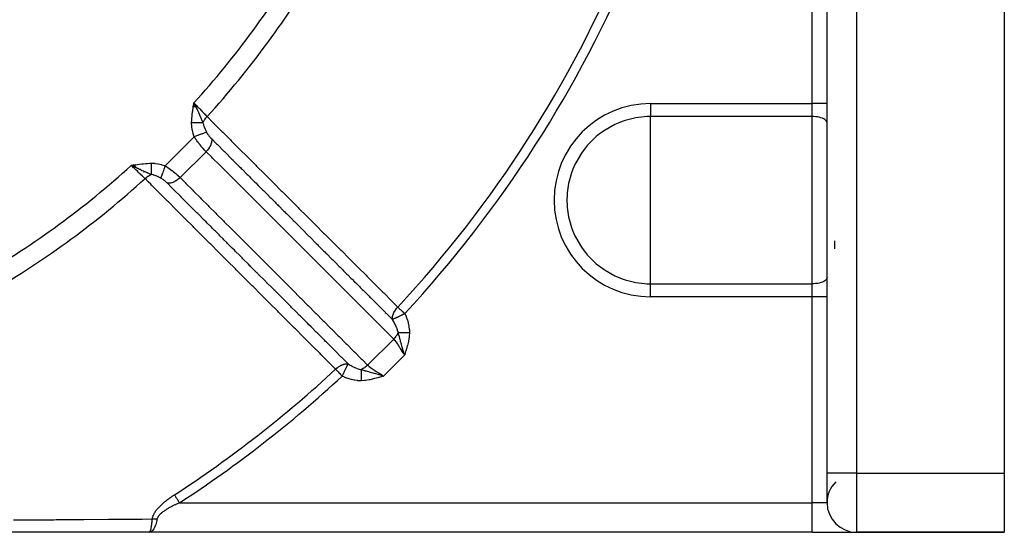
# Model space of a CAD drawing. Units: millimetres. Extents: x -350 to 537, y -366 to 366.
# Drawn here: x 283 to 350, y -85 to -50 of the extents above; entities that cross this region are included whole.
import ezdxf

# ---------------------------------------------------------------- set-up
doc = ezdxf.new("R2010")
doc.units = ezdxf.units.MM
doc.linetypes.add('DASHED', pattern=[9.652, 8.128, -1.524])
doc.layers.add('nevidi', color=4, linetype='DASHED')

msp = doc.modelspace()

# ---------------------------------------------------------------- linework, layer by layer
at = {"color": 2}
for p, q in [((349.75, -40.736), (349.75, -80.736)), ((337.75, -80.736), (337.75, -45.2)), ((337.75, -80.736), (337.75, -45.2)), ((294.865, -55.919), (294.903, -55.647)), ((294.875, -55.92), (294.903, -55.647)), ((294.885, -55.922), (294.903, -55.647)), ((294.885, -55.922), (294.903, -55.647)), ((294.894, -55.923), (294.903, -55.647)), ((295.015, -55.882), (294.903, -55.647)), ((295.039, -55.947), (294.903, -55.647)), ((295.029, -55.945), (294.903, -55.647)), ((295.029, -55.945), (294.903, -55.647)), ((295.02, -55.944), (294.903, -55.647)), ((295.01, -55.942), (294.903, -55.647)), ((295.01, -55.942), (294.903, -55.647)), ((295.001, -55.941), (294.903, -55.647)), ((294.991, -55.939), (294.903, -55.647)), ((294.981, -55.938), (294.903, -55.647)), ((294.972, -55.936), (294.903, -55.647)), ((294.962, -55.934), (294.903, -55.647)), ((294.953, -55.933), (294.903, -55.647)), ((294.953, -55.933), (294.903, -55.647)), ((294.943, -55.931), (294.903, -55.647)), ((294.933, -55.93), (294.903, -55.647)), ((294.933, -55.93), (294.903, -55.647)), ((294.924, -55.928), (294.903, -55.647)), ((294.914, -55.927), (294.903, -55.647)), ((294.904, -55.925), (294.903, -55.647)), ((290.932, -59.849), (290.66, -59.889)), ((290.934, -59.859), (290.66, -59.889)), ((290.935, -59.868), (290.66, -59.889)), ((290.935, -59.868), (290.66, -59.889)), ((290.937, -59.877), (290.66, -59.889)), ((290.937, -59.877), (290.66, -59.889)), ((290.938, -59.887), (290.66, -59.889)), ((290.94, -59.896), (290.66, -59.889)), ((290.941, -59.905), (290.66, -59.889)), ((290.943, -59.915), (290.66, -59.889)), ((290.944, -59.924), (290.66, -59.889)), ((290.946, -59.933), (290.66, -59.889)), ((290.947, -59.943), (290.66, -59.889)), ((290.949, -59.952), (290.66, -59.889)), ((290.95, -59.961), (290.66, -59.889)), ((290.952, -59.97), (290.66, -59.889)), ((290.952, -59.97), (290.66, -59.889)), ((290.953, -59.98), (290.66, -59.889)), ((290.953, -59.98), (290.66, -59.889)), ((290.955, -59.989), (290.66, -59.889)), ((290.956, -59.998), (290.66, -59.889)), ((290.958, -60.007), (290.66, -59.889)), ((290.958, -60.007), (290.66, -59.889)), ((290.959, -60.016), (290.66, -59.889)), ((290.961, -60.025), (290.66, -59.889)), ((337.75, -82.736), (337.75, -80.736)), ((349.75, -80.736), (349.75, -84.736)), ((291.889, -84.736), (252.75, -84.736)), ((336.75, -84.736), (291.889, -84.736)), ((336.75, -84.736), (291.889, -84.736)), ((291.908, -84.729), (291.915, -84.723)), ((336.75, -84.736), (339.723, -84.736)), ((349.75, -84.736), (339.75, -84.736)), ((339.75, -84.736), (349.75, -84.736))]:
    msp.add_line(p, q, dxfattribs=at)
for points in [[(294.903, -55.647), (295.005, -55.861), (295.015, -55.882), (295.046, -55.948)], [(290.875, -59.991), (290.791, -59.951), (290.728, -59.922)], [(291.967, -84.721), (291.96, -84.723), (291.889, -84.736)]]:
    msp.add_lwpolyline(points, dxfattribs=at)
for start, end in [(135, 180), (180, 270)]:
    msp.add_arc((339.75, -82.736), 2, start, end, dxfattribs=at)
at = {"layer": 'nevidi', "color": 7, "linetype": 'Continuous'}
for p, q in [((339.75, -45.2), (339.75, -80.736)), ((336.75, -55.698), (336.75, -45.736)), ((294.899, -55.669), (294.9, -55.67)), ((294.9, -55.671), (294.901, -55.673)), ((294.904, -55.677), (294.905, -55.679)), ((294.914, -55.694), (294.916, -55.697)), ((294.957, -55.766), (294.959, -55.769)), ((325.812, -55.698), (336.75, -55.698)), ((325.812, -55.698), (325.812, -56.57)), ((336.75, -56.57), (336.75, -55.698)), ((337.75, -55.698), (336.75, -55.698)), ((325.812, -62.236), (325.812, -56.57)), ((336.75, -56.57), (325.812, -56.57)), ((336.75, -67.903), (336.75, -56.57)), ((292.95, -59.904), (294.918, -57.936)), ((295.807, -57.693), (295.808, -57.696)), ((295.816, -57.722), (295.816, -57.724)), ((293.964, -60.708), (295.722, -58.951)), ((290.728, -59.922), (290.66, -59.889)), ((297.491, -59.471), (297.492, -59.47)), ((291.502, -60.33), (291.497, -60.327)), ((292.721, -60.798), (292.719, -60.797)), ((292.774, -60.812), (292.769, -60.811)), ((300.635, -62.548), (300.636, -62.547)), ((325.812, -67.903), (325.812, -62.236)), ((338.25, -64.986), (338.25, -65.531)), ((325.812, -67.903), (336.75, -67.903)), ((325.812, -68.775), (325.812, -67.903)), ((336.75, -68.775), (336.75, -67.903)), ((336.75, -68.775), (325.812, -68.775)), ((336.75, -82.736), (336.75, -68.775)), ((337.75, -68.775), (336.75, -68.775)), ((306.655, -73.406), (308.42, -71.641)), ((309.166, -72.713), (307.727, -74.152)), ((339.75, -80.736), (337.75, -80.736)), ((339.75, -80.736), (339.75, -84.736)), ((339.75, -80.736), (349.75, -80.736)), ((293.926, -82.736), (336.75, -82.736)), ((336.75, -84.736), (336.75, -82.736)), ((337.75, -82.736), (336.75, -82.736)), ((291.891, -84.736), (291.908, -84.729))]:
    msp.add_line(p, q, dxfattribs=at)
for points in [[(294.747, -56.994), (294.754, -56.789), (294.757, -56.735), (294.775, -56.516), (294.781, -56.462), (294.808, -56.245), (294.816, -56.189), (294.849, -55.973), (294.858, -55.917), (294.894, -55.7), (294.903, -55.647)], [(294.903, -55.647), (294.955, -55.701), (295.057, -55.809), (295.064, -55.816), (295.126, -55.881), (295.219, -55.978), (295.226, -55.985), (295.294, -56.057), (295.376, -56.143), (295.383, -56.15), (295.456, -56.227), (295.527, -56.302), (295.534, -56.308), (295.61, -56.388), (295.669, -56.45), (295.675, -56.456), (295.752, -56.537), (295.792, -56.579)], [(295.046, -55.948), (295.082, -56.024), (295.112, -56.089), (295.155, -56.18), (295.158, -56.186), (295.183, -56.241), (295.218, -56.318), (295.252, -56.393), (295.282, -56.461), (295.307, -56.519), (295.32, -56.548), (295.394, -56.723), (295.417, -56.778), (295.418, -56.78), (295.493, -56.966), (295.507, -57.003)], [(295.507, -57.003), (295.509, -57), (295.511, -56.995), (295.551, -56.911), (295.56, -56.894), (295.564, -56.887), (295.566, -56.884), (295.616, -56.802), (295.628, -56.783), (295.633, -56.776), (295.633, -56.775), (295.691, -56.696), (295.707, -56.676), (295.712, -56.67), (295.712, -56.669), (295.778, -56.595), (295.792, -56.579)], [(295.792, -56.579), (296.224, -57.011), (296.274, -57.06), (296.798, -57.584), (296.847, -57.633), (297.371, -58.157), (297.421, -58.207), (297.945, -58.73), (297.995, -58.78), (298.519, -59.303), (298.568, -59.353), (299.092, -59.876), (299.142, -59.926), (299.666, -60.449), (299.716, -60.499), (300.239, -61.022), (300.289, -61.072), (300.813, -61.596), (300.863, -61.645), (301.387, -62.169), (301.436, -62.218), (301.96, -62.742), (302.01, -62.792), (302.534, -63.315), (302.583, -63.365), (303.107, -63.888), (303.157, -63.938), (303.681, -64.461), (303.731, -64.511), (304.254, -65.034), (304.304, -65.084), (304.828, -65.607), (304.878, -65.657), (305.401, -66.181), (305.451, -66.23), (305.975, -66.754), (306.025, -66.803), (306.548, -67.327), (306.598, -67.377), (307.122, -67.9), (307.172, -67.95), (307.695, -68.473), (307.745, -68.523), (308.269, -69.046), (308.318, -69.096), (308.7, -69.477)], [(325.812, -56.57), (325.554, -56.575), (325.369, -56.586), (324.808, -56.658), (324.08, -56.841), (323.888, -56.907), (323.608, -57.016), (323.382, -57.118), (322.726, -57.484), (322.345, -57.754), (322.125, -57.934), (321.588, -58.46), (321.515, -58.543), (321.125, -59.051), (320.746, -59.699), (320.683, -59.829), (320.553, -60.127), (320.454, -60.391), (320.257, -61.116), (320.166, -61.744), (320.158, -61.861), (320.146, -62.236)], [(337.75, -57.006), (337.741, -56.947), (337.714, -56.89), (337.67, -56.835), (337.609, -56.783), (337.533, -56.734), (337.443, -56.691), (337.34, -56.654), (337.227, -56.622), (337.105, -56.598), (336.976, -56.581), (336.844, -56.572), (336.75, -56.57)], [(294.918, -57.936), (294.853, -57.734), (294.846, -57.711), (294.795, -57.496), (294.79, -57.473), (294.758, -57.254), (294.756, -57.231), (294.747, -57.008), (294.747, -56.994)], [(295.507, -57.003), (295.484, -57.003), (295.483, -57.003), (295.454, -57.002), (295.452, -57.002), (295.45, -57.002), (295.447, -57.002), (295.422, -57.002), (295.42, -57.002), (295.389, -57.002), (295.387, -57.002), (295.377, -57.002), (295.374, -57.002), (295.354, -57.001), (295.352, -57.001), (295.319, -57.001), (295.317, -57.001), (295.298, -57.001), (295.294, -57.001), (295.282, -57), (295.28, -57), (295.244, -57), (295.242, -57), (295.213, -57), (295.21, -57), (295.206, -57), (295.203, -57), (295.166, -56.999), (295.164, -56.999), (295.126, -56.999), (295.125, -56.999), (295.123, -56.999), (295.12, -56.999), (295.084, -56.998), (295.082, -56.998), (295.042, -56.998), (295.04, -56.998), (295.032, -56.998), (295.028, -56.998), (295, -56.997), (294.998, -56.997), (294.957, -56.997), (294.955, -56.997), (294.937, -56.997), (294.932, -56.996), (294.914, -56.996), (294.911, -56.996), (294.87, -56.996), (294.868, -56.996), (294.839, -56.995), (294.835, -56.995), (294.826, -56.995), (294.824, -56.995), (294.782, -56.995), (294.78, -56.995), (294.747, -56.994)], [(295.507, -57.003), (295.517, -57.047), (295.543, -57.141), (295.548, -57.157), (295.562, -57.2), (295.6, -57.303), (295.604, -57.314), (295.606, -57.319), (295.652, -57.427), (295.67, -57.465), (295.677, -57.481), (295.746, -57.618), (295.752, -57.629), (295.756, -57.637)], [(295.756, -57.637), (295.711, -57.654), (295.703, -57.657), (295.7, -57.658), (295.642, -57.678), (295.632, -57.682), (295.629, -57.683), (295.561, -57.707), (295.55, -57.711), (295.546, -57.712), (295.471, -57.739), (295.458, -57.744), (295.454, -57.745), (295.372, -57.775), (295.358, -57.779), (295.354, -57.781), (295.265, -57.812), (295.251, -57.818), (295.247, -57.819), (295.154, -57.852), (295.139, -57.858), (295.134, -57.859), (295.039, -57.893), (295.023, -57.899), (295.018, -57.9), (294.921, -57.935), (294.918, -57.936)], [(295.722, -58.951), (295.681, -58.909), (295.669, -58.898), (295.663, -58.891), (295.601, -58.826), (295.594, -58.818), (295.54, -58.759), (295.531, -58.749), (295.525, -58.742), (295.461, -58.669), (295.454, -58.661), (295.394, -58.591), (295.389, -58.585), (295.382, -58.577), (295.317, -58.498), (295.311, -58.489), (295.246, -58.408), (295.246, -58.408), (295.24, -58.399), (295.177, -58.316), (295.17, -58.307), (295.108, -58.222), (295.102, -58.213), (295.1, -58.211), (295.042, -58.127), (295.035, -58.118), (294.977, -58.031), (294.971, -58.021), (294.958, -58.001), (294.918, -57.936)], [(295.756, -57.637), (295.773, -57.668), (295.774, -57.669), (295.776, -57.673), (295.798, -57.71), (295.801, -57.714), (295.824, -57.751), (295.827, -57.755), (295.852, -57.791), (295.855, -57.795), (295.859, -57.802), (295.881, -57.831), (295.884, -57.835), (295.911, -57.871), (295.914, -57.875), (295.942, -57.911), (295.945, -57.914), (295.974, -57.949), (295.978, -57.953), (296.007, -57.987), (296.01, -57.991), (296.04, -58.023), (296.043, -58.027), (296.073, -58.059), (296.076, -58.062), (296.105, -58.092)], [(296.105, -58.092), (296.105, -58.094), (296.107, -58.15), (296.107, -58.175), (296.106, -58.187), (296.101, -58.245), (296.097, -58.272), (296.095, -58.285), (296.082, -58.345), (296.075, -58.372), (296.071, -58.385), (296.051, -58.446), (296.04, -58.474), (296.035, -58.487), (296.008, -58.549), (295.995, -58.576), (295.988, -58.59), (295.954, -58.65), (295.938, -58.677), (295.93, -58.69), (295.891, -58.75), (295.872, -58.776), (295.862, -58.788), (295.817, -58.845), (295.796, -58.87), (295.786, -58.882), (295.736, -58.936), (295.722, -58.951)], [(296.105, -58.092), (296.389, -58.376), (296.435, -58.421), (296.485, -58.471), (296.953, -58.939), (296.962, -58.948), (297.004, -58.99), (297.008, -58.994), (297.472, -59.458), (297.523, -59.509), (297.534, -59.52), (297.581, -59.567), (297.992, -59.977), (298.042, -60.028), (298.106, -60.092), (298.155, -60.14), (298.511, -60.496), (298.561, -60.547), (298.68, -60.665), (298.728, -60.714), (299.03, -61.015), (299.081, -61.066), (299.252, -61.237), (299.302, -61.287), (299.549, -61.534), (299.6, -61.585), (299.824, -61.809), (299.875, -61.86), (300.068, -62.053), (300.119, -62.104), (300.397, -62.382), (300.448, -62.433), (300.588, -62.572), (300.638, -62.623), (300.97, -62.954), (301.022, -63.006), (301.107, -63.091), (301.157, -63.142), (301.542, -63.526), (301.595, -63.579), (301.626, -63.61), (301.676, -63.661), (302.115, -64.099), (302.145, -64.129), (302.168, -64.152), (302.195, -64.18), (302.664, -64.648), (302.687, -64.672), (302.714, -64.699), (302.742, -64.726), (303.183, -65.167), (303.234, -65.217), (303.26, -65.244), (303.315, -65.299), (303.702, -65.686), (303.753, -65.736), (303.833, -65.817), (303.888, -65.872), (304.221, -66.205), (304.272, -66.255), (304.405, -66.389), (304.462, -66.445), (304.741, -66.724), (304.791, -66.774), (304.979, -66.962), (305.035, -67.018), (305.259, -67.243), (305.31, -67.293), (305.551, -67.534), (305.608, -67.591), (305.779, -67.762), (305.829, -67.812), (306.123, -68.106), (306.181, -68.165), (306.298, -68.281), (306.348, -68.331), (306.696, -68.679), (306.755, -68.738), (306.817, -68.8), (306.867, -68.85), (307.269, -69.251), (307.328, -69.311), (307.337, -69.319), (307.386, -69.369), (307.842, -69.825), (307.855, -69.837), (307.901, -69.884), (307.906, -69.888), (308.333, -70.315)], [(308.42, -71.641), (308.091, -71.313), (308.041, -71.262), (307.572, -70.794), (307.521, -70.743), (307.053, -70.275), (307.002, -70.224), (306.534, -69.756), (306.483, -69.706), (306.015, -69.237), (305.964, -69.187), (305.496, -68.718), (305.445, -68.668), (304.977, -68.2), (304.926, -68.149), (304.457, -67.681), (304.407, -67.63), (303.938, -67.162), (303.888, -67.112), (303.419, -66.643), (303.369, -66.593), (302.9, -66.124), (302.85, -66.074), (302.381, -65.606), (302.331, -65.555), (301.862, -65.087), (301.811, -65.036), (301.343, -64.568), (301.292, -64.518), (300.824, -64.049), (300.773, -63.999), (300.305, -63.53), (300.254, -63.48), (299.786, -63.012), (299.735, -62.961), (299.266, -62.493), (299.216, -62.442), (298.747, -61.974), (298.697, -61.924), (298.228, -61.455), (298.178, -61.405), (297.709, -60.937), (297.658, -60.886), (297.19, -60.418), (297.139, -60.367), (296.671, -59.899), (296.62, -59.849), (296.152, -59.38), (296.101, -59.33), (295.722, -58.951)], [(290.66, -59.889), (290.82, -59.862), (290.931, -59.844), (291.09, -59.819), (291.203, -59.802), (291.364, -59.781), (291.475, -59.767), (291.637, -59.752), (291.749, -59.743), (291.912, -59.735), (292.008, -59.733)], [(291.593, -60.779), (291.551, -60.738), (291.463, -60.655), (291.457, -60.649), (291.402, -60.596), (291.315, -60.513), (291.308, -60.507), (291.241, -60.442), (291.157, -60.362), (291.15, -60.355), (291.071, -60.28), (290.991, -60.205), (290.984, -60.198), (290.895, -60.112), (290.822, -60.043), (290.815, -60.036), (290.715, -59.941), (290.66, -59.889)], [(292.008, -59.733), (292.221, -59.74), (292.244, -59.742), (292.464, -59.772), (292.487, -59.776), (292.702, -59.826), (292.725, -59.832), (292.938, -59.899), (292.95, -59.904)], [(292.008, -59.733), (292.008, -59.758), (292.008, -59.761), (292.009, -59.801), (292.009, -59.803), (292.009, -59.817), (292.009, -59.822), (292.009, -59.843), (292.009, -59.845), (292.01, -59.885), (292.01, -59.887), (292.01, -59.915), (292.01, -59.919), (292.01, -59.927), (292.01, -59.929), (292.011, -59.968), (292.011, -59.97), (292.011, -60.009), (292.011, -60.01), (292.011, -60.011), (292.011, -60.014), (292.012, -60.05), (292.012, -60.052), (292.012, -60.09), (292.012, -60.092), (292.012, -60.103), (292.012, -60.107), (292.013, -60.129), (292.013, -60.131), (292.013, -60.168), (292.013, -60.17), (292.013, -60.192), (292.013, -60.196), (292.014, -60.206), (292.014, -60.207), (292.014, -60.242), (292.014, -60.244), (292.014, -60.277), (292.014, -60.278), (292.014, -60.28), (292.014, -60.28), (292.015, -60.313), (292.015, -60.315), (292.015, -60.348), (292.015, -60.349), (292.015, -60.357), (292.015, -60.36), (292.016, -60.38), (292.016, -60.382), (292.016, -60.412), (292.016, -60.414), (292.016, -60.43), (292.016, -60.433), (292.016, -60.443), (292.016, -60.444), (292.017, -60.472), (292.017, -60.474), (292.017, -60.494)], [(292.95, -59.904), (292.918, -59.995), (292.912, -60.01), (292.911, -60.015), (292.877, -60.11), (292.871, -60.125), (292.87, -60.13), (292.836, -60.223), (292.831, -60.237), (292.83, -60.242), (292.798, -60.331), (292.793, -60.345), (292.792, -60.349), (292.762, -60.432), (292.757, -60.445), (292.756, -60.449), (292.729, -60.525), (292.725, -60.536), (292.723, -60.54), (292.699, -60.608), (292.696, -60.618), (292.694, -60.621), (292.673, -60.681), (292.67, -60.689), (292.669, -60.692), (292.652, -60.741), (292.651, -60.743)], [(292.95, -59.904), (293.015, -59.945), (293.026, -59.951), (293.035, -59.957), (293.122, -60.015), (293.131, -60.021), (293.216, -60.08), (293.224, -60.086), (293.226, -60.087), (293.311, -60.149), (293.32, -60.155), (293.403, -60.218), (293.412, -60.225), (293.421, -60.233), (293.494, -60.289), (293.502, -60.296), (293.581, -60.361), (293.589, -60.368), (293.605, -60.38), (293.665, -60.432), (293.673, -60.438), (293.746, -60.503), (293.754, -60.509), (293.773, -60.526), (293.824, -60.573), (293.831, -60.579), (293.897, -60.642), (293.904, -60.649), (293.923, -60.667), (293.964, -60.708)], [(292.017, -60.494), (291.9, -60.447), (291.847, -60.426), (291.793, -60.404), (291.791, -60.403), (291.769, -60.394), (291.737, -60.381), (291.635, -60.338), (291.593, -60.32), (291.561, -60.306), (291.533, -60.294), (291.499, -60.279), (291.407, -60.238), (291.361, -60.217), (291.331, -60.204), (291.321, -60.199), (291.255, -60.169), (291.22, -60.153), (291.102, -60.099), (291.078, -60.087), (291.038, -60.069), (291.03, -60.065), (290.962, -60.033), (290.935, -60.02), (290.875, -59.991)], [(291.593, -60.779), (291.595, -60.777), (291.659, -60.719), (291.684, -60.698), (291.69, -60.693), (291.696, -60.688), (291.762, -60.638), (291.789, -60.62), (291.797, -60.614), (291.803, -60.61), (291.871, -60.568), (291.898, -60.552), (291.908, -60.546), (291.915, -60.543), (291.981, -60.509), (292.009, -60.497), (292.017, -60.494)], [(292.651, -60.743), (292.515, -60.673), (292.511, -60.671), (292.495, -60.663), (292.441, -60.638), (292.349, -60.599), (292.333, -60.592), (292.324, -60.589), (292.214, -60.548), (292.187, -60.54), (292.171, -60.534), (292.139, -60.525), (292.025, -60.496), (292.017, -60.494)], [(304.491, -73.686), (304.06, -73.255), (304.01, -73.205), (303.487, -72.681), (303.437, -72.632), (302.914, -72.108), (302.864, -72.058), (302.341, -71.535), (302.291, -71.485), (301.767, -70.961), (301.718, -70.911), (301.194, -70.388), (301.145, -70.338), (300.621, -69.814), (300.571, -69.764), (300.048, -69.241), (299.998, -69.191), (299.475, -68.667), (299.425, -68.617), (298.902, -68.093), (298.852, -68.044), (298.329, -67.52), (298.279, -67.47), (297.756, -66.946), (297.706, -66.897), (297.182, -66.373), (297.133, -66.323), (296.609, -65.799), (296.56, -65.749), (296.036, -65.226), (295.986, -65.176), (295.463, -64.652), (295.413, -64.602), (294.89, -64.078), (294.84, -64.029), (294.317, -63.505), (294.267, -63.455), (293.744, -62.931), (293.694, -62.881), (293.171, -62.358), (293.121, -62.308), (292.597, -61.784), (292.548, -61.734), (292.024, -61.21), (291.975, -61.161), (291.802, -60.988), (291.593, -60.779)], [(293.105, -61.091), (293.079, -61.066), (293.076, -61.062), (293.044, -61.032), (293.04, -61.029), (293.007, -60.999), (293.004, -60.996), (292.97, -60.966), (292.966, -60.963), (292.965, -60.962), (292.932, -60.934), (292.928, -60.931), (292.892, -60.903), (292.889, -60.9), (292.853, -60.873), (292.849, -60.87), (292.815, -60.845), (292.812, -60.843), (292.808, -60.841), (292.772, -60.815), (292.768, -60.813), (292.731, -60.789), (292.727, -60.787), (292.713, -60.778), (292.69, -60.765), (292.687, -60.762), (292.681, -60.759), (292.651, -60.743)], [(293.964, -60.708), (293.962, -60.711), (293.906, -60.763), (293.884, -60.783), (293.872, -60.793), (293.813, -60.84), (293.79, -60.858), (293.777, -60.867), (293.715, -60.909), (293.691, -60.925), (293.678, -60.932), (293.615, -60.968), (293.59, -60.981), (293.577, -60.988), (293.513, -61.017), (293.488, -61.027), (293.474, -61.032), (293.411, -61.054), (293.386, -61.061), (293.373, -61.064), (293.31, -61.079), (293.286, -61.083), (293.273, -61.085), (293.212, -61.092), (293.189, -61.093), (293.176, -61.094), (293.119, -61.092), (293.105, -61.091)], [(305.329, -73.319), (304.957, -72.947), (304.953, -72.943), (304.903, -72.893), (304.898, -72.888), (304.435, -72.425), (304.384, -72.374), (304.384, -72.374), (304.325, -72.314), (303.916, -71.906), (303.866, -71.856), (303.81, -71.799), (303.751, -71.741), (303.398, -71.388), (303.348, -71.337), (303.236, -71.225), (303.178, -71.168), (302.879, -70.869), (302.829, -70.818), (302.662, -70.652), (302.605, -70.594), (302.361, -70.35), (302.311, -70.3), (302.088, -70.077), (302.032, -70.021), (301.843, -69.832), (301.792, -69.781), (301.515, -69.504), (301.459, -69.448), (301.324, -69.313), (301.274, -69.263), (300.941, -68.93), (300.886, -68.874), (300.806, -68.794), (300.755, -68.744), (300.368, -68.356), (300.313, -68.301), (300.287, -68.276), (300.237, -68.225), (299.794, -67.782), (299.769, -67.757), (299.739, -67.728), (299.718, -67.707), (299.25, -67.239), (299.219, -67.208), (299.2, -67.188), (299.166, -67.154), (298.732, -66.72), (298.681, -66.67), (298.646, -66.634), (298.593, -66.581), (298.213, -66.201), (298.163, -66.151), (298.072, -66.06), (298.02, -66.008), (297.695, -65.683), (297.644, -65.632), (297.498, -65.485), (297.447, -65.434), (297.176, -65.164), (297.126, -65.114), (296.924, -64.912), (296.874, -64.861), (296.658, -64.645), (296.608, -64.595), (296.35, -64.338), (296.3, -64.288), (296.14, -64.127), (296.089, -64.076), (295.776, -63.763), (295.727, -63.714), (295.621, -63.608), (295.571, -63.558), (295.203, -63.19), (295.154, -63.141), (295.103, -63.09), (295.052, -63.039), (294.629, -62.615), (294.584, -62.571), (294.581, -62.568), (294.534, -62.52), (294.065, -62.052), (294.054, -62.041), (294.015, -62.002), (294.008, -61.994), (293.547, -61.534), (293.497, -61.483), (293.48, -61.467), (293.435, -61.421), (293.105, -61.091)], [(293.964, -60.708), (294.305, -61.049), (294.356, -61.1), (294.824, -61.568), (294.874, -61.618), (295.342, -62.086), (295.392, -62.137), (295.86, -62.605), (295.911, -62.655), (296.378, -63.124), (296.429, -63.174), (296.897, -63.642), (296.947, -63.693), (297.415, -64.161), (297.465, -64.211), (297.933, -64.679), (297.984, -64.73), (298.451, -65.198), (298.502, -65.249), (298.97, -65.717), (299.02, -65.767), (299.488, -66.235), (299.538, -66.286), (300.006, -66.754), (300.057, -66.804), (300.525, -67.273), (300.575, -67.323), (301.043, -67.791), (301.093, -67.842), (301.561, -68.31), (301.612, -68.36), (302.079, -68.828), (302.13, -68.879), (302.598, -69.347), (302.648, -69.397), (303.116, -69.865), (303.166, -69.916), (303.634, -70.384), (303.685, -70.434), (304.153, -70.903), (304.203, -70.953), (304.671, -71.421), (304.721, -71.472), (305.189, -71.94), (305.24, -71.99), (305.708, -72.458), (305.758, -72.509), (306.226, -72.977), (306.276, -73.027), (306.655, -73.406)], [(320.146, -62.236), (320.158, -62.612), (320.166, -62.728), (320.257, -63.356), (320.454, -64.081), (320.553, -64.345), (320.683, -64.643), (320.746, -64.774), (321.125, -65.421), (321.515, -65.93), (321.588, -66.013), (322.125, -66.539), (322.345, -66.718), (322.726, -66.989), (323.382, -67.355), (323.608, -67.456), (323.888, -67.566), (324.08, -67.631), (324.808, -67.814), (325.369, -67.887), (325.554, -67.898), (325.812, -67.903)], [(337.75, -67.467), (337.741, -67.525), (337.714, -67.583), (337.67, -67.638), (337.609, -67.69), (337.533, -67.738), (337.443, -67.781), (337.34, -67.819), (337.227, -67.85), (337.105, -67.874), (336.976, -67.892), (336.844, -67.901), (336.75, -67.903)], [(308.333, -70.315), (308.332, -70.301), (308.332, -70.299), (308.331, -70.247), (308.332, -70.224), (308.334, -70.198), (308.334, -70.193), (308.342, -70.136), (308.345, -70.117), (308.351, -70.09), (308.355, -70.074), (308.357, -70.065), (308.373, -70.007), (308.373, -70.007), (308.382, -69.979), (308.4, -69.932), (308.415, -69.894), (308.428, -69.867), (308.437, -69.847), (308.439, -69.844), (308.471, -69.783), (308.487, -69.755), (308.49, -69.751), (308.533, -69.683), (308.539, -69.673), (308.558, -69.647), (308.563, -69.641), (308.619, -69.568), (308.638, -69.545), (308.64, -69.543), (308.663, -69.518), (308.7, -69.477)], [(308.333, -70.315), (308.342, -70.311), (308.357, -70.304), (308.371, -70.297), (308.374, -70.296), (308.382, -70.291), (308.427, -70.27), (308.431, -70.268), (308.439, -70.265), (308.443, -70.263), (308.495, -70.238), (308.499, -70.236), (308.533, -70.219), (308.534, -70.219), (308.572, -70.201), (308.578, -70.198), (308.638, -70.169), (308.659, -70.16), (308.664, -70.157), (308.67, -70.154), (308.752, -70.115), (308.753, -70.115), (308.759, -70.112), (308.853, -70.067), (308.86, -70.064), (308.866, -70.06), (308.873, -70.057), (308.958, -70.017), (308.965, -70.013), (309, -69.997), (309.066, -69.965), (309.073, -69.962), (309.115, -69.942), (309.129, -69.935), (309.171, -69.915)], [(308.7, -69.477), (308.721, -69.497), (308.726, -69.502), (308.752, -69.526), (308.797, -69.567), (308.822, -69.591), (308.873, -69.638), (308.878, -69.643), (308.936, -69.697), (308.964, -69.722), (308.999, -69.755), (309.053, -69.805), (309.065, -69.816), (309.129, -69.875), (309.144, -69.889), (309.171, -69.915)], [(309.171, -69.915), (309.176, -69.924), (309.258, -70.11), (309.267, -70.133), (309.337, -70.323), (309.345, -70.346), (309.402, -70.541), (309.408, -70.564), (309.45, -70.763), (309.454, -70.788), (309.479, -70.991), (309.481, -71.015), (309.487, -71.206)], [(308.726, -71.196), (308.726, -71.194), (308.725, -71.19), (308.714, -71.143), (308.69, -71.056), (308.685, -71.04), (308.682, -71.031), (308.653, -70.947), (308.637, -70.905), (308.631, -70.888), (308.62, -70.861), (308.573, -70.754), (308.566, -70.737), (308.566, -70.737), (308.541, -70.686), (308.5, -70.604), (308.491, -70.587), (308.454, -70.518), (308.448, -70.509), (308.426, -70.47), (308.417, -70.454), (308.408, -70.438), (308.342, -70.33), (308.333, -70.315)], [(308.726, -71.196), (308.694, -71.265), (308.692, -71.269), (308.691, -71.271), (308.678, -71.296), (308.651, -71.344), (308.647, -71.351), (308.636, -71.37), (308.619, -71.396), (308.602, -71.422), (308.597, -71.428), (308.569, -71.467), (308.55, -71.493), (308.546, -71.498), (308.542, -71.504), (308.494, -71.561), (308.486, -71.571), (308.481, -71.577), (308.473, -71.586), (308.421, -71.64), (308.42, -71.641)], [(309.166, -72.713), (309.135, -72.629), (309.127, -72.606), (309.107, -72.548), (309.084, -72.481), (309.048, -72.368), (309.044, -72.356), (309.042, -72.348), (309.037, -72.332), (309.017, -72.267), (309.007, -72.235), (308.993, -72.186), (308.973, -72.116), (308.942, -72.001), (308.942, -72.001), (308.941, -72), (308.941, -72), (308.922, -71.928), (308.912, -71.889), (308.891, -71.808), (308.884, -71.78), (308.875, -71.748), (308.861, -71.691), (308.857, -71.675), (308.845, -71.627), (308.84, -71.609), (308.831, -71.573), (308.822, -71.539), (308.805, -71.474), (308.791, -71.422), (308.785, -71.401), (308.778, -71.376), (308.776, -71.367), (308.773, -71.356), (308.751, -71.279), (308.726, -71.196)], [(308.726, -71.196), (308.747, -71.196), (308.749, -71.196), (308.777, -71.197), (308.779, -71.197), (308.78, -71.197), (308.784, -71.197), (308.808, -71.197), (308.81, -71.197), (308.841, -71.198), (308.843, -71.198), (308.845, -71.198), (308.849, -71.198), (308.875, -71.198), (308.877, -71.198), (308.91, -71.198), (308.912, -71.198), (308.915, -71.198), (308.92, -71.199), (308.946, -71.199), (308.948, -71.199), (308.983, -71.199), (308.985, -71.199), (308.989, -71.199), (308.994, -71.199), (309.021, -71.2), (309.023, -71.2), (309.059, -71.2), (309.062, -71.2), (309.068, -71.2), (309.073, -71.2), (309.099, -71.201), (309.101, -71.201), (309.14, -71.201), (309.142, -71.201), (309.15, -71.201), (309.155, -71.201), (309.181, -71.202), (309.183, -71.202), (309.222, -71.202), (309.225, -71.202), (309.234, -71.202), (309.24, -71.202), (309.265, -71.203), (309.267, -71.203), (309.307, -71.203), (309.31, -71.203), (309.32, -71.203), (309.326, -71.204), (309.35, -71.204), (309.353, -71.204), (309.393, -71.204), (309.396, -71.204), (309.408, -71.205), (309.414, -71.205), (309.437, -71.205), (309.439, -71.205), (309.48, -71.205), (309.483, -71.205), (309.487, -71.206)], [(309.487, -71.206), (309.471, -71.469), (309.468, -71.499), (309.423, -71.778), (309.417, -71.808), (309.349, -72.086), (309.341, -72.112), (309.258, -72.393), (309.252, -72.412), (309.171, -72.696), (309.166, -72.713)], [(309.166, -72.713), (309.121, -72.653), (309.074, -72.588), (309.068, -72.579), (308.979, -72.444), (308.975, -72.438), (308.968, -72.428), (308.88, -72.287), (308.875, -72.277), (308.847, -72.232), (308.789, -72.139), (308.783, -72.129), (308.72, -72.029), (308.698, -71.996), (308.692, -71.987), (308.607, -71.863), (308.601, -71.855), (308.592, -71.843), (308.514, -71.744), (308.508, -71.737), (308.46, -71.683), (308.42, -71.641)], [(304.491, -73.686), (304.507, -73.672), (304.507, -73.671), (304.526, -73.654), (304.582, -73.605), (304.607, -73.585), (304.643, -73.557), (304.669, -73.538), (304.687, -73.526), (304.714, -73.508), (304.766, -73.475), (304.796, -73.457), (304.824, -73.442), (304.862, -73.423), (304.89, -73.41), (304.908, -73.402), (304.929, -73.393)], [(304.491, -73.686), (304.511, -73.708), (304.526, -73.724), (304.564, -73.765), (304.581, -73.783), (304.643, -73.85), (304.656, -73.864), (304.66, -73.869), (304.736, -73.95), (304.766, -73.982), (304.77, -73.987), (304.819, -74.039), (304.888, -74.114), (304.89, -74.116), (304.903, -74.13), (304.929, -74.157)], [(304.929, -73.393), (304.936, -73.39), (304.988, -73.37), (305.02, -73.359), (305.048, -73.351), (305.092, -73.34), (305.131, -73.332), (305.133, -73.331), (305.158, -73.327), (305.238, -73.318), (305.263, -73.317), (305.274, -73.317), (305.274, -73.317), (305.329, -73.319)], [(305.329, -73.319), (305.322, -73.334), (305.309, -73.36), (305.308, -73.363), (305.297, -73.387), (305.282, -73.417), (305.28, -73.421), (305.274, -73.434), (305.265, -73.454), (305.249, -73.486), (305.247, -73.49), (305.226, -73.534), (305.212, -73.564), (305.209, -73.569), (305.181, -73.629), (305.17, -73.651), (305.168, -73.657), (305.133, -73.729), (305.13, -73.736), (305.125, -73.745), (305.122, -73.752), (305.077, -73.846), (305.074, -73.853), (305.074, -73.854), (305.027, -73.951), (305.024, -73.958), (305.013, -73.98), (304.988, -74.033), (304.975, -74.059), (304.972, -74.067), (304.95, -74.112), (304.929, -74.157)], [(305.329, -73.319), (305.336, -73.323), (305.469, -73.404), (305.485, -73.413), (305.485, -73.413), (305.532, -73.44), (305.548, -73.449), (305.619, -73.487), (305.636, -73.495), (305.751, -73.552), (305.77, -73.561), (305.786, -73.568), (305.83, -73.587), (305.92, -73.624), (305.937, -73.63), (305.96, -73.639), (306.07, -73.676), (306.083, -73.68), (306.086, -73.681), (306.157, -73.7), (306.21, -73.712)], [(306.655, -73.406), (306.64, -73.421), (306.596, -73.462), (306.59, -73.467), (306.575, -73.481), (306.55, -73.502), (306.524, -73.523), (306.518, -73.528), (306.481, -73.556), (306.455, -73.575), (306.449, -73.579), (306.442, -73.584), (306.383, -73.622), (306.371, -73.629), (306.364, -73.634), (306.356, -73.638), (306.292, -73.674), (306.285, -73.677), (306.283, -73.678), (306.255, -73.692), (306.212, -73.711), (306.21, -73.712)], [(306.21, -73.712), (306.226, -73.717), (306.242, -73.722), (306.369, -73.759), (306.413, -73.771), (306.436, -73.777), (306.486, -73.791), (306.553, -73.808), (306.622, -73.826), (306.705, -73.847), (306.761, -73.862), (306.765, -73.862), (306.821, -73.877), (307.009, -73.926), (307.013, -73.927), (307.013, -73.928), (307.015, -73.928), (307.079, -73.945), (307.199, -73.979), (307.346, -74.023), (307.362, -74.028), (307.381, -74.034), (307.412, -74.044), (307.437, -74.052), (307.562, -74.093), (307.727, -74.152)], [(306.21, -73.712), (306.21, -73.736), (306.21, -73.737), (306.211, -73.762), (306.211, -73.766), (306.211, -73.766), (306.211, -73.768), (306.211, -73.798), (306.211, -73.8), (306.211, -73.827), (306.211, -73.831), (306.211, -73.832), (306.211, -73.833), (306.212, -73.866), (306.212, -73.868), (306.212, -73.896), (306.212, -73.901), (306.212, -73.902), (306.212, -73.904), (306.213, -73.938), (306.213, -73.94), (306.213, -73.971), (306.213, -73.976), (306.213, -73.976), (306.213, -73.978), (306.214, -74.015), (306.214, -74.017), (306.214, -74.049), (306.214, -74.054), (306.214, -74.055), (306.214, -74.057), (306.215, -74.095), (306.215, -74.097), (306.215, -74.131), (306.215, -74.136), (306.215, -74.136), (306.215, -74.139), (306.216, -74.178), (306.216, -74.181), (306.216, -74.215), (306.216, -74.22), (306.216, -74.221), (306.216, -74.223), (306.217, -74.264), (306.217, -74.266), (306.217, -74.301), (306.217, -74.307), (306.217, -74.309), (306.218, -74.35), (306.218, -74.353), (306.218, -74.389), (306.218, -74.394), (306.218, -74.397), (306.219, -74.438), (306.219, -74.441), (306.219, -74.473)], [(306.655, -73.406), (306.697, -73.447), (306.743, -73.487), (306.75, -73.494), (306.857, -73.578), (306.86, -73.581), (306.868, -73.587), (306.991, -73.672), (307, -73.678), (307.042, -73.706), (307.133, -73.763), (307.142, -73.769), (307.246, -73.833), (307.281, -73.855), (307.291, -73.861), (307.432, -73.949), (307.442, -73.955), (307.458, -73.965), (307.583, -74.048), (307.592, -74.054), (307.667, -74.107), (307.727, -74.152)], [(306.219, -74.473), (306.209, -74.473), (306.005, -74.466), (305.981, -74.463), (305.78, -74.437), (305.756, -74.432), (305.558, -74.389), (305.535, -74.383), (305.34, -74.324), (305.317, -74.317), (305.125, -74.245), (305.102, -74.235), (304.929, -74.157)], [(307.727, -74.152), (307.651, -74.172), (307.426, -74.238), (307.352, -74.26), (307.126, -74.327), (307.059, -74.346), (306.822, -74.403), (306.757, -74.416), (306.513, -74.454), (306.447, -74.461), (306.219, -74.473)], [(292.081, -83.832), (292.086, -83.799), (292.086, -83.796), (292.097, -83.744), (292.098, -83.741), (292.112, -83.69), (292.113, -83.686), (292.131, -83.635), (292.132, -83.632), (292.152, -83.581), (292.154, -83.578), (292.177, -83.527), (292.179, -83.524), (292.204, -83.474), (292.206, -83.47), (292.234, -83.421), (292.236, -83.417), (292.267, -83.369), (292.269, -83.365), (292.301, -83.317), (292.303, -83.314), (292.337, -83.267), (292.339, -83.264), (292.375, -83.217), (292.377, -83.214), (292.414, -83.168), (292.416, -83.165), (292.455, -83.12), (292.457, -83.117), (292.497, -83.072), (292.499, -83.069), (292.54, -83.026), (292.543, -83.022), (292.584, -82.979), (292.587, -82.976), (292.629, -82.934), (292.632, -82.931), (292.675, -82.889), (292.678, -82.887), (292.722, -82.846), (292.725, -82.843), (292.77, -82.802), (292.773, -82.799), (292.818, -82.76), (292.821, -82.757), (292.866, -82.718), (292.87, -82.715), (292.916, -82.676), (292.919, -82.674), (292.966, -82.635), (292.969, -82.633), (293.016, -82.595), (293.019, -82.593), (293.067, -82.556), (293.07, -82.553), (293.118, -82.516), (293.121, -82.514), (293.17, -82.478), (293.173, -82.475), (293.222, -82.439), (293.225, -82.437), (293.275, -82.402), (293.278, -82.399), (293.328, -82.364), (293.331, -82.362), (293.381, -82.327), (293.385, -82.325), (293.435, -82.291), (293.438, -82.288), (293.489, -82.254), (293.492, -82.252), (293.543, -82.219), (293.547, -82.216), (293.576, -82.197)], [(293.576, -82.197), (293.592, -82.222), (293.604, -82.239), (293.625, -82.272), (293.648, -82.308), (293.658, -82.323), (293.681, -82.358), (293.709, -82.401), (293.716, -82.413), (293.74, -82.45), (293.772, -82.499), (293.777, -82.507), (293.802, -82.545), (293.838, -82.601), (293.84, -82.604), (293.866, -82.643), (293.905, -82.703), (293.906, -82.705), (293.926, -82.736)], [(293.926, -82.736), (293.893, -82.751), (293.89, -82.752), (293.838, -82.775), (293.835, -82.776), (293.784, -82.799), (293.78, -82.801), (293.73, -82.823), (293.726, -82.825), (293.676, -82.848), (293.672, -82.85), (293.622, -82.873), (293.619, -82.875), (293.569, -82.899), (293.566, -82.9), (293.518, -82.924), (293.517, -82.925), (293.513, -82.926), (293.465, -82.951), (293.461, -82.952), (293.413, -82.977), (293.409, -82.979), (293.361, -83.004), (293.358, -83.005), (293.311, -83.031), (293.307, -83.032), (293.26, -83.058), (293.257, -83.06), (293.211, -83.086), (293.208, -83.088), (293.162, -83.114), (293.158, -83.116), (293.113, -83.142), (293.11, -83.144), (293.065, -83.171), (293.062, -83.173), (293.037, -83.189), (293.018, -83.201), (293.015, -83.203), (292.972, -83.231), (292.968, -83.233), (292.926, -83.261), (292.923, -83.263), (292.881, -83.292), (292.878, -83.294), (292.837, -83.324), (292.835, -83.326), (292.795, -83.355), (292.792, -83.358), (292.754, -83.388), (292.751, -83.39), (292.714, -83.42), (292.712, -83.423), (292.686, -83.445), (292.676, -83.454), (292.674, -83.456), (292.64, -83.488), (292.637, -83.49), (292.605, -83.522), (292.603, -83.524), (292.572, -83.557), (292.57, -83.559), (292.542, -83.592), (292.54, -83.595), (292.514, -83.628), (292.513, -83.631), (292.489, -83.664), (292.488, -83.667), (292.474, -83.689), (292.467, -83.701), (292.466, -83.703), (292.449, -83.737), (292.448, -83.739), (292.433, -83.774), (292.433, -83.776), (292.422, -83.81), (292.421, -83.813), (292.416, -83.832)], [(282.693, -83.897), (283.554, -83.891), (283.715, -83.89), (285.424, -83.879), (285.585, -83.878), (287.283, -83.866), (287.442, -83.865), (289.129, -83.853), (289.287, -83.852), (290.964, -83.84), (291.121, -83.839), (291.389, -83.837), (292.081, -83.832)], [(291.915, -84.723), (291.917, -84.721), (291.919, -84.718), (291.936, -84.693), (291.944, -84.677), (291.945, -84.674), (291.947, -84.669), (291.963, -84.628), (291.971, -84.601), (291.972, -84.598), (291.975, -84.59), (291.989, -84.536), (291.998, -84.495), (291.998, -84.493), (292, -84.482), (292.013, -84.416), (292.022, -84.361), (292.023, -84.359), (292.025, -84.346), (292.036, -84.27), (292.045, -84.201), (292.045, -84.199), (292.047, -84.185), (292.056, -84.101), (292.065, -84.018), (292.065, -84.018), (292.066, -84.001), (292.074, -83.911), (292.081, -83.832)], [(292.416, -83.832), (292.398, -83.916), (292.373, -84.018), (292.369, -84.034), (292.344, -84.122), (292.319, -84.2), (292.314, -84.214), (292.281, -84.302), (292.258, -84.359), (292.252, -84.372), (292.212, -84.455), (292.191, -84.493), (292.185, -84.503), (292.136, -84.576), (292.119, -84.598), (292.113, -84.606), (292.056, -84.665), (292.045, -84.674), (292.038, -84.68), (291.973, -84.718), (291.967, -84.721)], [(292.081, -83.832), (292.099, -83.831), (292.115, -83.829), (292.118, -83.829), (292.132, -83.828), (292.155, -83.827), (292.157, -83.827), (292.16, -83.826), (292.189, -83.825), (292.199, -83.825), (292.203, -83.825), (292.211, -83.825), (292.242, -83.824), (292.246, -83.824), (292.269, -83.824), (292.285, -83.825), (292.289, -83.825), (292.304, -83.825), (292.327, -83.826), (292.329, -83.826), (292.333, -83.826), (292.362, -83.828), (292.373, -83.829), (292.376, -83.829), (292.385, -83.83), (292.416, -83.832)]]:
    msp.add_lwpolyline(points, dxfattribs=at)
for centre, radius, start, end in [((249.75, -14.736), 60.93, 317.82221, 329.7379), ((249.75, -14.736), 80.447, 317.1202, 337.52425), ((249.75, -14.736), 81.09, 317.1202, 337.52425), ((249.75, -14.736), 62.215, 317.73557, 329.69013), ((325.812, -62.236), 6.538, 90, 270), ((249.75, -14.736), 60.93, 300.2621, 312.17779), ((249.75, -14.736), 62.215, 300.30987, 312.26443), ((249.75, -14.736), 80.447, 303.00984, 312.8798), ((249.75, -14.736), 81.09, 303.00984, 312.8798)]:
    msp.add_arc(centre, radius, start, end, dxfattribs=at)

doc.saveas('drawing.dxf')
